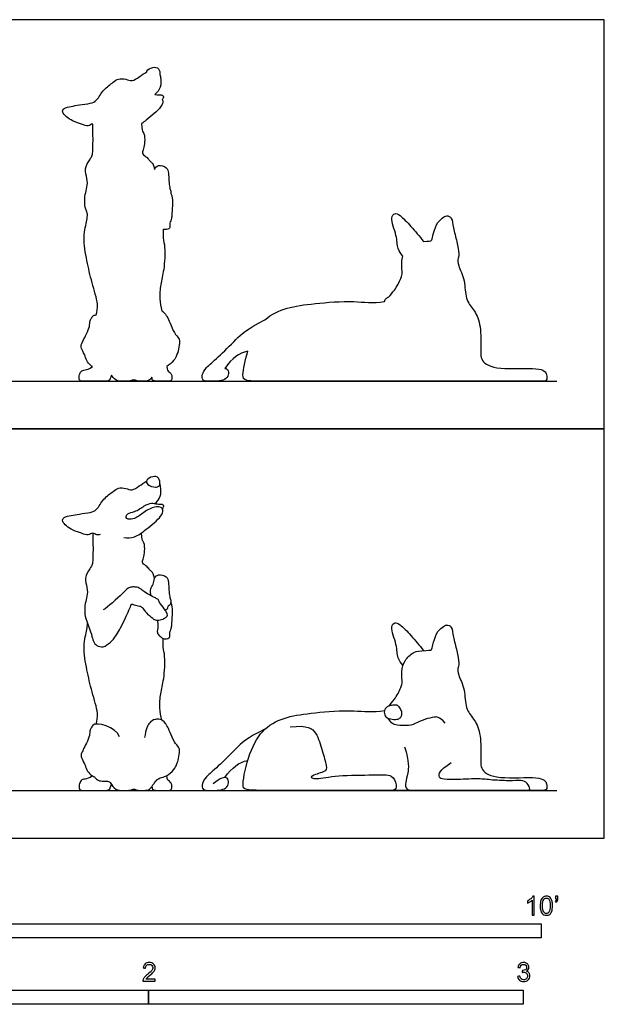
# Model space of a CAD drawing. Units: metres. Extents: x 0 to 3.22, y -0.66 to 2.18.
# Drawn here: x 1.66 to 3.22, y -0.44 to 2.18 of the extents above; entities that cross this region are included whole.
import ezdxf

# ---------------------------------------------------------------- set-up
doc = ezdxf.new("R2010")
doc.units = ezdxf.units.M
for name, color, linetype, true_color in [('2D$AG-ANIMALS', 7, 'Continuous', 0x66ccff), ('2D$AG-DIAGRAM', 7, 'Continuous', 0xfecc66), ('2D$AG-OUTLINE', 7, 'Continuous', 0x8000ff), ('2D$N-SYMB', 7, 'Continuous', 0x800040), ('2D$X-VPRT', 6, 'Continuous', 0xff00ff)]:
    doc.layers.add(name, color=color, linetype=linetype, true_color=true_color)

msp = doc.modelspace()

# ---------------------------------------------------------------- linework, layer by layer
at = {"layer": '2D$AG-ANIMALS'}
for points, knots in [([(1.8704, 0.8095), (1.8677, 0.8089), (1.8619, 0.8073), (1.8505, 0.8169), (1.8388, 0.8048), (1.8202, 0.8143), (1.7975, 0.8188), (1.7665, 0.8426), (1.7734, 0.8572), (1.7948, 0.8601), (1.8147, 0.865), (1.8449, 0.8674), (1.8632, 0.8755), (1.8788, 0.9059), (1.905, 0.924), (1.919, 0.9351), (1.9393, 0.9338), (1.9566, 0.9254), (1.9752, 0.94), (1.9885, 0.9478), (1.9949, 0.9527)], [0, 0, 0, 0, 0.16458, 0.3636, 0.56968, 0.813217, 1.103843, 1.441705, 1.628204, 1.884062, 2.152942, 2.463545, 2.712833, 3.041783, 3.365844, 3.602098, 3.851069, 4.090868, 4.355449, 4.636979, 4.636979, 4.636979, 4.636979]), ([(2.0271, 0.9383), (2.0253, 0.937), (2.0187, 0.9347), (1.9955, 0.9402), (1.9927, 0.956), (2.0106, 0.9661), (2.0291, 0.9636), (2.0315, 0.9435), (2.0286, 0.9395), (2.0271, 0.9383)], [0, 0, 0, 0, 0.167395, 0.436326, 0.630962, 0.875729, 1.103777, 1.340118, 1.482992, 1.482992, 1.482992, 1.482992]), ([(2.017, 0.8921), (2.0231, 0.8973), (2.0336, 0.9105), (2.0329, 0.9335), (2.0314, 0.9416), (2.0304, 0.9456)], [0, 0, 0, 0, 0.2817253, 0.548672, 0.7490695, 0.7490695, 0.7490695, 0.7490695]), ([(1.934, 0.8019), (1.9433, 0.8006), (1.9644, 0.8005), (1.9931, 0.8233), (2.0338, 0.8554), (2.0396, 0.8745), (2.0339, 0.8833), (2.0146, 0.8855), (1.987, 0.8693), (1.965, 0.8511), (1.9453, 0.8491), (1.9389, 0.8548), (1.9431, 0.8679), (1.9644, 0.8691), (1.9874, 0.8863), (2.0075, 0.8957), (2.0219, 0.8899), (2.0366, 0.8917), (2.0407, 0.8869), (2.0384, 0.881), (2.0366, 0.8786)], [0, 0, 0, 0, 0.304296, 0.654066, 1.067956, 1.304387, 1.467068, 1.703257, 2.028304, 2.340396, 2.58081, 2.726003, 2.90934, 3.162149, 3.473626, 3.735501, 3.957411, 4.170656, 4.298053, 4.440687, 4.440687, 4.440687, 4.440687]), ([(1.8508, 0.8133), (1.8517, 0.7795), (1.8517, 0.7655), (1.851, 0.7413), (1.8501, 0.7294), (1.8451, 0.7209), (1.8265, 0.6933), (1.8375, 0.6676), (1.8364, 0.6442), (1.8305, 0.6267), (1.8286, 0.6057), (1.8308, 0.5896), (1.8471, 0.5465), (1.8523, 0.5217), (1.8603, 0.514), (1.8782, 0.5063), (1.8995, 0.5231), (1.9127, 0.5371), (1.9362, 0.5806), (1.9515, 0.6177), (1.9554, 0.6252), (1.9592, 0.6217), (1.9781, 0.6188), (1.9817, 0.6162), (1.991, 0.6054), (1.9963, 0.5978), (2.0078, 0.5889), (2.0106, 0.5878), (2.0117, 0.5837), (2.0235, 0.58), (2.0388, 0.5839), (2.0482, 0.5899), (2.0493, 0.5917), (2.0518, 0.596), (2.0433, 0.6104), (2.0266, 0.6303), (2.0274, 0.6359), (2.0228, 0.6383), (2.0144, 0.6419), (1.99, 0.6551), (1.9818, 0.6627), (1.9744, 0.667), (1.9694, 0.6691), (1.9585, 0.6703), (1.9461, 0.6681), (1.941, 0.6625), (1.891, 0.6153), (1.8791, 0.6086)], [0.106142, 0.106142, 0.106142, 0.106142, 0.156776, 0.235165, 0.313553, 0.391941, 0.470329, 0.548717, 0.627106, 0.705494, 0.783882, 0.824505, 0.824505, 0.946214, 1.067923, 1.189631, 1.31134, 1.433049, 1.554757, 1.656564, 1.656564, 1.704065, 1.751362, 1.798659, 1.845956, 1.893254, 1.940551, 1.987848, 2.035145, 2.082442, 2.12974, 2.177037, 2.224334, 2.271631, 2.318928, 2.366225, 2.413523, 2.46082, 2.508117, 2.555414, 2.602711, 2.650008, 2.697306, 2.744603, 2.7919, 2.839197, 2.886494, 2.886494, 2.886494, 2.886494]), ([(2.0159, 0.6921), (2.013, 0.7047), (2.0081, 0.7116), (2.0036, 0.7136), (1.9976, 0.7236), (1.9812, 0.7335), (1.986, 0.7434), (1.9933, 0.7845), (1.9813, 0.7962), (1.9815, 0.8143)], [0.0095308, 0.0095308, 0.0095308, 0.0095308, 0.0539954, 0.1079908, 0.1619861, 0.2159815, 0.2699769, 0.3239723, 0.3336462, 0.3336462, 0.3336462, 0.3336462]), ([(2.0071, 0.6459), (2.0051, 0.6517), (2.0034, 0.6652), (2.0136, 0.6761), (2.0143, 0.6925), (2.0248, 0.706), (2.0507, 0.6984), (2.0538, 0.6819), (2.0546, 0.6437), (2.0602, 0.6354), (2.0588, 0.6215), (2.0513, 0.6193), (2.0503, 0.6101), (2.0463, 0.6084), (2.0445, 0.6077)], [0, 0, 0, 0, 0.246431, 0.460577, 0.687771, 0.904461, 1.172481, 1.404937, 1.754164, 1.940756, 2.135699, 2.283659, 2.445604, 2.581961, 2.581961, 2.581961, 2.581961]), ([(2.0229, 0.5813), (2.0262, 0.5689), (2.0223, 0.5514), (2.0238, 0.5436), (2.0344, 0.5354), (2.0392, 0.5306), (2.0567, 0.5325), (2.057, 0.5411), (2.0559, 0.547), (2.0621, 0.5638), (2.0616, 0.5688), (2.0644, 0.6064), (2.0629, 0.6193), (2.0616, 0.6232), (2.0594, 0.6282), (2.0592, 0.6286)], [0.0041754, 0.0041754, 0.0041754, 0.0041754, 0.051858, 0.1037161, 0.1555741, 0.2074322, 0.2592902, 0.3111483, 0.3630063, 0.4148644, 0.4667224, 0.5185805, 0.5704385, 0.6222966, 0.6268551, 0.6268551, 0.6268551, 0.6268551]), ([(1.8598, 0.3039), (1.8621, 0.3133), (1.8669, 0.334), (1.8475, 0.3914), (1.8355, 0.4481), (1.8235, 0.5091), (1.8357, 0.5558), (1.8366, 0.5671), (1.8373, 0.5724)], [0.00864, 0.00864, 0.00864, 0.00864, 0.31303, 0.751611, 1.197991, 1.652392, 2.039829, 2.269101, 2.269101, 2.269101, 2.269101]), ([(2.6788, 0.461), (2.6738, 0.4669), (2.6629, 0.4806), (2.664, 0.5159), (2.6437, 0.5612), (2.6566, 0.5772), (2.6738, 0.5691), (2.7015, 0.539), (2.7231, 0.5141), (2.7335, 0.5003)], [0, 0, 0, 0, 0.276425, 0.619869, 1.016005, 1.228052, 1.450396, 1.816675, 2.229121, 2.229121, 2.229121, 2.229121]), ([(2.6734, 0.4013), (2.6747, 0.4052), (2.6783, 0.4132), (2.6735, 0.4454), (2.6817, 0.4736), (2.7054, 0.4956), (2.7157, 0.4984), (2.7465, 0.5018), (2.756, 0.4985), (2.7577, 0.5108), (2.7673, 0.5485), (2.7852, 0.5631), (2.7948, 0.5704), (2.8103, 0.5649), (2.8125, 0.5385), (2.8235, 0.4985), (2.8298, 0.4634), (2.8253, 0.452), (2.8239, 0.4402), (2.8458, 0.396), (2.8444, 0.344), (2.8687, 0.319), (2.8861, 0.2843), (2.8883, 0.2147), (2.8833, 0.1814), (2.9255, 0.1559), (3.0535, 0.1659), (3.0636, 0.1439), (3.0636, 0.127), (3.0526, 0.127), (3.0314, 0.127), (2.9887, 0.127)], [0, 0, 0, 0, 0.200918, 0.519691, 0.834039, 1.149465, 1.373591, 1.373591, 1.701098, 1.862753, 2.024408, 2.186063, 2.347718, 2.509373, 2.671028, 2.832683, 2.994338, 3.155993, 3.317648, 3.479303, 3.640958, 3.802613, 3.964268, 4.125923, 4.287578, 4.449233, 4.610888, 4.772543, 4.934198, 5.095853, 5.23155, 5.23155, 5.23155, 5.23155]), ([(2.0353, 0.3145), (2.0324, 0.3252), (2.0287, 0.3471), (2.0313, 0.3861), (2.042, 0.4241), (2.0449, 0.4835), (2.0383, 0.508), (2.0384, 0.5246), (2.0386, 0.5324)], [0, 0, 0, 0, 0.329659, 0.680782, 1.049569, 1.48657, 1.776935, 2.053696, 2.053696, 2.053696, 2.053696]), ([(2.6413, 0.3523), (2.6456, 0.3572), (2.6584, 0.3717), (2.6697, 0.3919), (2.6734, 0.4013)], [1.5072219, 1.5072219, 1.5072219, 1.5072219, 1.6165499, 1.7697464, 1.7697464, 1.7697464, 1.7697464]), ([(1.922, 0.2696), (1.9128, 0.2976), (1.8605, 0.3099), (1.8515, 0.3012), (1.8496, 0.2979), (1.8452, 0.2923), (1.8424, 0.285), (1.8429, 0.2701), (1.831, 0.2471), (1.8233, 0.2317), (1.8202, 0.2241), (1.8186, 0.2164), (1.8299, 0.1976), (1.8339, 0.1821), (1.8443, 0.168), (1.8567, 0.1632), (1.86, 0.1563), (1.8708, 0.1512), (1.8936, 0.1523), (1.8978, 0.1485), (1.9105, 0.127), (1.9346, 0.127), (1.9528, 0.127), (1.9608, 0.1322), (1.9688, 0.127), (1.982, 0.127), (2.0021, 0.127), (2.0086, 0.138), (2.0125, 0.1422), (2.0194, 0.1527), (2.0303, 0.1617), (2.0464, 0.1629), (2.0699, 0.1835), (2.0747, 0.196), (2.0787, 0.205), (2.0832, 0.2305), (2.0818, 0.2418), (2.069, 0.2539), (2.0563, 0.2838), (2.0508, 0.2978), (2.0463, 0.3038), (2.0448, 0.3059), (2.0361, 0.3177), (2.0154, 0.3186), (2.0019, 0.3078), (1.9948, 0.2962), (1.9908, 0.2784), (1.9891, 0.2682)], [-0.339609, -0.339609, -0.339609, -0.339609, -0.007822, -0.007822, -0.00167, 0.076718, 0.155106, 0.233494, 0.311883, 0.390271, 0.468659, 0.547047, 0.625435, 0.703824, 0.782212, 0.8606, 0.938988, 1.017377, 1.095765, 1.174153, 1.252541, 1.330929, 1.409318, 1.487706, 1.566094, 1.644482, 1.72287, 1.801259, 1.879647, 1.958035, 2.036423, 2.114811, 2.1932, 2.271588, 2.349976, 2.428364, 2.506753, 2.585141, 2.663529, 2.741917, 2.780576, 2.780576, 2.780576, 2.862734, 2.944892, 3.02705, 3.109209, 3.109209, 3.109209, 3.109209]), ([(2.3776, 0.2964), (2.4247, 0.302), (2.4496, 0.2832), (2.4633, 0.2322), (2.477, 0.1885), (2.4735, 0.1765), (2.4247, 0.1645), (2.4427, 0.1551), (2.4992, 0.1679), (2.6089, 0.1678), (2.6531, 0.1706), (2.6619, 0.1404), (2.6619, 0.127), (2.6491, 0.127), (2.5304, 0.127), (2.2621, 0.127), (2.2455, 0.127), (2.2677, 0.2305), (2.3068, 0.2971), (2.3692, 0.3246), (2.4369, 0.3341), (2.5464, 0.3432), (2.5982, 0.3344), (2.6295, 0.3401)], [0, 0, 0, 0, 0.150506, 0.301012, 0.451517, 0.602023, 0.752529, 0.903035, 1.053541, 1.204046, 1.354552, 1.505058, 1.655564, 1.655564, 1.655564, 1.808909, 1.970564, 2.132219, 2.293874, 2.455529, 2.617184, 2.778839, 2.909914, 2.909914, 2.909914, 2.909914]), ([(2.792, 0.3063), (2.7746, 0.3248), (2.7633, 0.3226), (2.7386, 0.3175), (2.7156, 0.3074), (2.6971, 0.2981), (2.6595, 0.3015), (2.6521, 0.3032), (2.6433, 0.3133), (2.6397, 0.3188), (2.6394, 0.3193)], [0, 0, 0, 0, 0.161655, 0.32331, 0.484965, 0.64662, 0.808275, 0.96993, 1.131585, 1.147383, 1.147383, 1.147383, 1.147383]), ([(2.7365, 0.127), (2.7146, 0.127), (2.6856, 0.127), (2.6556, 0.127), (2.6491, 0.127)], [7.56711961, 7.56711961, 7.56711961, 7.56711961, 7.59778452, 7.60609431, 7.60609431, 7.60609431, 7.60609431]), ([(2.9887, 0.127), (2.9806, 0.127), (2.9255, 0.127), (2.8305, 0.127), (2.7365, 0.127)], [7.4101713, 7.4101713, 7.4101713, 7.4101713, 7.4361295, 7.5671196, 7.5671196, 7.5671196, 7.5671196])]:
    msp.add_open_spline(points, degree=3, knots=knots, dxfattribs=at)
for points in [[(2.635, 0.3485), (2.6374, 0.3506), (2.6423, 0.3535), (2.655, 0.3544), (2.6644, 0.3554), (2.6704, 0.3482), (2.6767, 0.3366), (2.6761, 0.3252), (2.671, 0.3189), (2.6605, 0.3154), (2.6403, 0.3179), (2.6307, 0.3238), (2.6277, 0.3411), (2.6326, 0.3464), (2.635, 0.3485)], [(2.3107, 0.2906), (2.2607, 0.2658), (2.2354, 0.2405), (2.1826, 0.1877), (2.1511, 0.1618), (2.1427, 0.1461), (2.1427, 0.127), (2.1618, 0.127), (2.2152, 0.127), (2.2152, 0.1685), (2.1916, 0.1601), (2.1725, 0.1449)], [(2.6832, 0.2436), (2.6964, 0.2034), (2.6916, 0.168), (2.6853, 0.1492), (2.6853, 0.127), (2.7124, 0.127), (2.8844, 0.127), (3.0066, 0.127), (3.0218, 0.127), (3.0107, 0.1479), (2.9964, 0.1548), (2.9658, 0.1518), (2.9068, 0.1551), (2.8817, 0.1592), (2.8135, 0.1548), (2.778, 0.1569), (2.7757, 0.1631), (2.774, 0.1788), (2.8077, 0.2013)], [(2.2035, 0.1614), (2.2236, 0.1888), (2.2405, 0.2028), (2.2648, 0.2069)], [(1.85, 0.1659), (1.8413, 0.1588), (1.8286, 0.1574), (1.8198, 0.1551), (1.8142, 0.1421), (1.8142, 0.127), (1.8257, 0.127), (1.8592, 0.127), (1.8819, 0.127), (1.896, 0.127), (1.8985, 0.1351), (1.9006, 0.1435)], [(2.0089, 0.1379), (2.0086, 0.13), (2.0156, 0.127), (2.0265, 0.127), (2.0476, 0.127), (2.0603, 0.127), (2.0625, 0.1349), (2.0625, 0.1419), (2.0581, 0.1501), (2.0531, 0.1525), (2.0498, 0.1564), (2.0483, 0.1665)]]:
    msp.add_open_spline(points, degree=3, dxfattribs=at)
at = {"layer": '2D$AG-DIAGRAM'}
for points in [[(0.1329, 1.2186), (3.0894, 1.2186)], [(0.1329, 0.127), (3.0894, 0.127)]]:
    msp.add_lwpolyline(points, dxfattribs=at)
at = {"layer": '2D$AG-OUTLINE'}
for points, knots in [([(2.0304, 2.0371), (2.0306, 2.0417), (2.0283, 2.0553), (2.0106, 2.0577), (1.9972, 2.0501), (1.9951, 2.0447), (1.9949, 2.0442), (1.9885, 2.0394), (1.9752, 2.0316), (1.9566, 2.0169), (1.9393, 2.0253), (1.919, 2.0267), (1.905, 2.0156), (1.8788, 1.9975), (1.8632, 1.9671), (1.8449, 1.959), (1.8147, 1.9565), (1.7948, 1.9517), (1.7734, 1.9487), (1.7665, 1.9342), (1.7975, 1.9103), (1.8202, 1.9058), (1.8388, 1.8964), (1.8469, 1.9047), (1.8508, 1.9048), (1.8508, 1.9048), (1.8517, 1.871), (1.8517, 1.8571), (1.851, 1.8329), (1.8501, 1.821), (1.8451, 1.8125), (1.8265, 1.7849), (1.8375, 1.7591), (1.8364, 1.7357), (1.8305, 1.7183), (1.8286, 1.6972), (1.8308, 1.6812), (1.8357, 1.6682), (1.8365, 1.666), (1.8373, 1.664), (1.8366, 1.6587), (1.8357, 1.6474), (1.8235, 1.6007), (1.8355, 1.5397), (1.8475, 1.4829), (1.8669, 1.4255), (1.8621, 1.4048), (1.8598, 1.3955), (1.8561, 1.3952), (1.8532, 1.3944), (1.8515, 1.3927), (1.8496, 1.3894), (1.8452, 1.3839), (1.8424, 1.3765), (1.8429, 1.3617), (1.831, 1.3387), (1.8233, 1.3233), (1.8202, 1.3156), (1.8186, 1.308), (1.8299, 1.2891), (1.8339, 1.2737), (1.8425, 1.262), (1.8483, 1.2585), (1.85, 1.2575), (1.8413, 1.2504), (1.8286, 1.249), (1.8198, 1.2466), (1.8142, 1.2337), (1.8142, 1.2186), (1.8257, 1.2186), (1.8592, 1.2186), (1.8819, 1.2186), (1.896, 1.2186), (1.8985, 1.2267), (1.9006, 1.2351), (1.9006, 1.2351), (1.9034, 1.2309), (1.9117, 1.2186), (1.9346, 1.2186), (1.9528, 1.2186), (1.9608, 1.2237), (1.9688, 1.2186), (1.982, 1.2186), (2.0021, 1.2186), (2.0068, 1.2264), (2.0087, 1.2291), (2.0089, 1.2295), (2.0086, 1.2216), (2.0156, 1.2186), (2.0265, 1.2186), (2.0476, 1.2186), (2.0603, 1.2186), (2.0625, 1.2265), (2.0625, 1.2335), (2.0581, 1.2417), (2.0531, 1.244), (2.0498, 1.2479), (2.0483, 1.2581), (2.0548, 1.2618), (2.07, 1.2752), (2.0747, 1.2876), (2.0787, 1.2966), (2.0832, 1.322), (2.0818, 1.3333), (2.069, 1.3455), (2.0563, 1.3753), (2.0508, 1.3894), (2.0463, 1.3954), (2.0448, 1.3974), (2.0418, 1.4016), (2.0385, 1.4043), (2.0353, 1.4061), (2.0324, 1.4167), (2.0287, 1.4387), (2.0313, 1.4777), (2.042, 1.5156), (2.0449, 1.575), (2.0383, 1.5995), (2.0384, 1.6161), (2.0386, 1.6239), (2.0394, 1.6236), (2.0434, 1.6226), (2.0567, 1.6241), (2.057, 1.6326), (2.0559, 1.6386), (2.0621, 1.6553), (2.0616, 1.6604), (2.0644, 1.6979), (2.0629, 1.7108), (2.0616, 1.7148), (2.0594, 1.7198), (2.0592, 1.7202), (2.0595, 1.7221), (2.0594, 1.7282), (2.0546, 1.7352), (2.0538, 1.7735), (2.0507, 1.79), (2.0248, 1.7975), (2.0177, 1.7884), (2.0159, 1.7837), (2.013, 1.7962), (2.0081, 1.8032), (2.0036, 1.8052), (1.9976, 1.8151), (1.9812, 1.825), (1.986, 1.8349), (1.9933, 1.876), (1.9813, 1.8878), (1.9815, 1.9058), (1.9853, 1.9086), (2.0021, 1.9219), (2.0338, 1.947), (2.039, 1.964), (2.0373, 1.9691), (2.0366, 1.9701), (2.0384, 1.9725), (2.0407, 1.9784), (2.0366, 1.9832), (2.0255, 1.9819), (2.0188, 1.9833), (2.017, 1.9837), (2.0231, 1.9889), (2.0336, 2.0021), (2.0329, 2.0251), (2.0314, 2.0332), (2.0304, 2.0371)], [-1.311035, -1.311035, -1.311035, -1.311035, -1.103777, -0.875729, -0.630962, -0.603906, -0.603906, -0.603906, -0.322375, -0.057794, 0.182004, 0.430976, 0.66723, 0.99129, 1.320241, 1.569529, 1.880132, 2.149011, 2.404869, 2.591368, 2.929231, 3.219856, 3.463393, 3.669474, 3.669578, 3.669578, 3.669578, 3.720213, 3.798601, 3.876989, 3.955378, 4.033766, 4.112154, 4.190542, 4.268931, 4.347319, 4.387942, 4.387942, 4.396309, 4.396309, 4.396309, 4.625581, 5.013019, 5.467419, 5.913799, 6.35238, 6.65677, 6.65677, 6.65677, 6.714906, 6.714906, 6.721058, 6.799446, 6.877834, 6.956222, 7.034611, 7.112999, 7.191387, 7.269775, 7.348163, 7.426552, 7.50494, 7.542087, 7.542087, 7.542087, 7.600896, 7.659705, 7.718514, 7.777324, 7.836133, 7.894942, 7.953751, 8.01256, 8.071369, 8.071369, 8.071369, 8.071369, 8.138121, 8.21651, 8.294898, 8.373286, 8.451674, 8.530062, 8.608451, 8.686839, 8.698062, 8.698062, 8.698062, 8.736581, 8.775101, 8.81362, 8.852139, 8.890658, 8.929177, 8.967696, 9.006216, 9.044735, 9.044735, 9.044735, 9.120457, 9.198845, 9.277234, 9.355622, 9.43401, 9.512398, 9.590786, 9.669175, 9.707833, 9.707833, 9.707833, 9.73654, 9.73654, 9.73654, 10.066199, 10.417322, 10.78611, 11.22311, 11.513476, 11.790236, 11.790236, 11.790236, 11.805039, 11.856897, 11.908755, 11.960613, 12.012471, 12.064329, 12.116187, 12.168045, 12.219903, 12.224461, 12.224461, 12.224461, 12.313083, 12.499674, 12.848902, 13.081358, 13.349377, 13.566068, 13.566068, 13.566068, 13.610532, 13.664528, 13.718523, 13.772518, 13.826514, 13.880509, 13.890183, 13.890183, 13.890183, 14.019393, 14.433283, 14.669713, 14.747418, 14.747418, 14.747418, 14.890052, 15.01745, 15.230694, 15.314366, 15.314366, 15.314366, 15.596091, 15.863038, 16.063435, 16.063435, 16.063435, 16.063435]), ([(3.0077, 1.2187), (3.0346, 1.2186), (3.0531, 1.2186), (3.0636, 1.2186), (3.0636, 1.2354), (3.0535, 1.2574), (2.9255, 1.2475), (2.8833, 1.2729), (2.8883, 1.3063), (2.8861, 1.3759), (2.8687, 1.4106), (2.8444, 1.4356), (2.8458, 1.4876), (2.8239, 1.5318), (2.8253, 1.5436), (2.8298, 1.555), (2.8235, 1.59), (2.8125, 1.6301), (2.8103, 1.6565), (2.7948, 1.6619), (2.7852, 1.6546), (2.7673, 1.64), (2.7577, 1.6024), (2.7561, 1.5907), (2.7478, 1.593), (2.7335, 1.5918), (2.7231, 1.6057), (2.7015, 1.6306), (2.6738, 1.6606), (2.6566, 1.6688), (2.6437, 1.6528), (2.664, 1.6075), (2.6629, 1.5722), (2.6738, 1.5585), (2.6788, 1.5526), (2.677, 1.5473), (2.6743, 1.5316), (2.6783, 1.5048), (2.6747, 1.4967), (2.6734, 1.4928), (2.6697, 1.4834), (2.6584, 1.4632), (2.6456, 1.4487), (2.6413, 1.4439), (2.6389, 1.443), (2.6369, 1.4417), (2.635, 1.4401), (2.6327, 1.4381), (2.6304, 1.4356), (2.6295, 1.4317), (2.5982, 1.4259), (2.5464, 1.4348), (2.4369, 1.4257), (2.3692, 1.4162), (2.3276, 1.3978), (2.3107, 1.3822), (2.2607, 1.3573), (2.2354, 1.332), (2.1826, 1.2792), (2.1511, 1.2534), (2.1427, 1.2376), (2.1427, 1.2186), (2.1618, 1.2186), (2.2152, 1.2186), (2.2152, 1.2499), (2.2058, 1.253), (2.2035, 1.253), (2.2236, 1.2803), (2.2405, 1.2944), (2.2648, 1.2984), (2.2576, 1.2745), (2.2466, 1.2186), (2.2621, 1.2186), (2.5304, 1.2186), (2.6491, 1.2186), (2.6556, 1.2186), (2.6756, 1.2186), (2.6953, 1.2186), (2.7084, 1.2187), (2.7151, 1.2186), (2.7482, 1.2186), (2.8844, 1.2186), (2.9811, 1.2186), (3.0034, 1.2186), (3.0077, 1.2187)], [-5.208582, -5.208582, -5.208582, -5.208582, -5.095853, -4.934198, -4.772543, -4.610888, -4.449233, -4.287578, -4.125923, -3.964268, -3.802613, -3.640958, -3.479303, -3.317648, -3.155993, -2.994338, -2.832683, -2.671028, -2.509373, -2.347718, -2.186063, -2.024408, -1.862753, -1.701098, -1.407565, -1.407565, -1.407565, -0.995119, -0.62884, -0.406497, -0.194449, 0.201687, 0.545131, 0.821556, 0.821556, 0.821556, 0.99794, 1.316713, 1.517631, 1.517631, 1.517631, 1.670828, 1.780156, 1.780156, 1.780156, 1.815696, 1.815696, 1.815696, 1.858178, 1.858178, 1.858178, 1.989253, 2.150908, 2.312563, 2.474218, 2.474218, 2.474218, 2.622737, 2.771256, 2.919775, 3.068293, 3.216812, 3.365331, 3.51385, 3.662369, 3.700894, 3.700894, 3.700894, 3.965256, 3.965256, 3.965256, 4.094739, 4.256394, 4.409739, 4.409739, 4.409739, 4.418049, 4.435814, 4.435814, 4.435814, 4.495647, 4.655225, 4.814804, 4.874627, 4.874627, 4.874627, 4.874627])]:
    msp.add_open_spline(points, degree=3, knots=knots, dxfattribs=at)
at = {"layer": '2D$N-SYMB'}
for points in [[(1.524, -0.2667), (1.524, -0.2286), (3.048, -0.2286), (3.048, -0.2667)], [(1, -0.4436), (1, -0.4055), (2, -0.4055), (2, -0.4436)], [(2, -0.4436), (2, -0.4055), (3, -0.4055), (3, -0.4436)]]:
    msp.add_lwpolyline(points, close=True, dxfattribs=at)
for points, knots in [([(3.0296, -0.2054), (3.0276, -0.2054), (3.0256, -0.2054), (3.0236, -0.2054), (3.0236, -0.1923), (3.0236, -0.1793), (3.0236, -0.1662), (3.0221, -0.1677), (3.02, -0.1692), (3.0176, -0.1704), (3.0152, -0.1719), (3.0131, -0.1731), (3.0113, -0.1737), (3.0113, -0.1717), (3.0113, -0.1697), (3.0113, -0.1677), (3.0146, -0.1662), (3.0176, -0.1641), (3.0203, -0.162), (3.0227, -0.1596), (3.0245, -0.1575), (3.0257, -0.1551), (3.027, -0.1551), (3.0283, -0.1551), (3.0296, -0.1551), (3.0296, -0.1718), (3.0296, -0.1886), (3.0296, -0.2054)], [0, 0, 0, 0, 1, 1, 1, 2, 2, 2, 3, 3, 3, 4, 4, 4, 5, 5, 5, 6, 6, 6, 7, 7, 7, 8, 8, 8, 9, 9, 9, 9]), ([(3.0453, -0.1807), (3.0453, -0.1749), (3.0459, -0.1701), (3.0471, -0.1665), (3.0486, -0.1629), (3.0504, -0.1602), (3.0528, -0.1581), (3.0549, -0.1563), (3.0582, -0.1551), (3.0619, -0.1551), (3.0646, -0.1551), (3.0667, -0.1557), (3.0688, -0.1569), (3.0709, -0.1578), (3.0724, -0.1596), (3.0739, -0.1614), (3.0751, -0.1635), (3.0763, -0.1659), (3.0769, -0.1689), (3.0778, -0.1719), (3.0781, -0.1758), (3.0781, -0.1807), (3.0781, -0.1867), (3.0775, -0.1915), (3.0763, -0.1951), (3.0751, -0.1987), (3.0733, -0.2014), (3.0709, -0.2036), (3.0685, -0.2054), (3.0655, -0.206), (3.0619, -0.206), (3.057, -0.206), (3.0531, -0.2048), (3.0504, -0.2011), (3.0471, -0.1969), (3.0453, -0.1903), (3.0453, -0.1807)], [0, 0, 0, 0, 1, 1, 1, 2, 2, 2, 3, 3, 3, 4, 4, 4, 5, 5, 5, 6, 6, 6, 7, 7, 7, 8, 8, 8, 9, 9, 9, 10, 10, 10, 11, 11, 11, 12, 12, 12, 12]), ([(3.0857, -0.162), (3.0857, -0.1596), (3.0857, -0.1572), (3.0857, -0.1548), (3.0879, -0.1548), (3.0901, -0.1548), (3.0923, -0.1548), (3.0923, -0.1567), (3.0923, -0.1586), (3.0923, -0.1605), (3.0923, -0.1635), (3.092, -0.1659), (3.0911, -0.1671), (3.0902, -0.1689), (3.0887, -0.1704), (3.0866, -0.1713), (3.0861, -0.1705), (3.0856, -0.1697), (3.085, -0.1689), (3.0863, -0.1683), (3.0872, -0.1677), (3.0878, -0.1665), (3.0884, -0.1653), (3.089, -0.1638), (3.089, -0.162), (3.0879, -0.162), (3.0868, -0.162), (3.0857, -0.162)], [0, 0, 0, 0, 1, 1, 1, 2, 2, 2, 3, 3, 3, 4, 4, 4, 5, 5, 5, 6, 6, 6, 7, 7, 7, 8, 8, 8, 9, 9, 9, 9]), ([(3.0516, -0.1807), (3.0516, -0.1891), (3.0528, -0.1945), (3.0546, -0.1972), (3.0564, -0.1999), (3.0588, -0.2014), (3.0619, -0.2014), (3.0646, -0.2014), (3.067, -0.1999), (3.0688, -0.1972), (3.0709, -0.1945), (3.0718, -0.1891), (3.0718, -0.1807), (3.0718, -0.1725), (3.0709, -0.1671), (3.0688, -0.1644), (3.067, -0.1617), (3.0646, -0.1602), (3.0616, -0.1602), (3.0588, -0.1602), (3.0567, -0.1614), (3.0549, -0.1638), (3.0528, -0.1668), (3.0516, -0.1725), (3.0516, -0.1807)], [0, 0, 0, 0, 1, 1, 1, 2, 2, 2, 3, 3, 3, 4, 4, 4, 5, 5, 5, 6, 6, 6, 7, 7, 7, 8, 8, 8, 8]), ([(2.0175, -0.3766), (2.0175, -0.3785), (2.0175, -0.3804), (2.0175, -0.3823), (2.0065, -0.3823), (1.9956, -0.3823), (1.9846, -0.3823), (1.9843, -0.3811), (1.9846, -0.3796), (1.9852, -0.3781), (1.9861, -0.376), (1.9873, -0.3735), (1.9892, -0.3714), (1.9913, -0.3693), (1.9937, -0.3669), (1.9973, -0.3639), (2.0027, -0.3594), (2.0063, -0.3558), (2.0084, -0.3534), (2.0102, -0.3507), (2.0111, -0.3482), (2.0111, -0.3458), (2.0111, -0.3434), (2.0102, -0.3413), (2.0087, -0.3398), (2.0069, -0.338), (2.0045, -0.3371), (2.0018, -0.3371), (1.9988, -0.3371), (1.9964, -0.338), (1.9946, -0.3398), (1.9928, -0.3416), (1.9919, -0.344), (1.9919, -0.3473), (1.9898, -0.3471), (1.9877, -0.3469), (1.9855, -0.3467), (1.9861, -0.3419), (1.9877, -0.3383), (1.9907, -0.3359), (1.9934, -0.3335), (1.9973, -0.332), (2.0018, -0.332), (2.0066, -0.332), (2.0105, -0.3335), (2.0133, -0.3362), (2.0163, -0.3389), (2.0175, -0.3422), (2.0175, -0.3461), (2.0175, -0.3479), (2.0172, -0.3501), (2.0163, -0.3519), (2.0154, -0.354), (2.0142, -0.3558), (2.0123, -0.3582), (2.0102, -0.3603), (2.0072, -0.363), (2.0027, -0.3669), (1.9991, -0.3699), (1.9967, -0.372), (1.9958, -0.3732), (1.9946, -0.3741), (1.9937, -0.3754), (1.9931, -0.3766), (2.0012, -0.3766), (2.0093, -0.3766), (2.0175, -0.3766)], [0, 0, 0, 0, 1, 1, 1, 2, 2, 2, 3, 3, 3, 4, 4, 4, 5, 5, 5, 6, 6, 6, 7, 7, 7, 8, 8, 8, 9, 9, 9, 10, 10, 10, 11, 11, 11, 12, 12, 12, 13, 13, 13, 14, 14, 14, 15, 15, 15, 16, 16, 16, 17, 17, 17, 18, 18, 18, 19, 19, 19, 20, 20, 20, 21, 21, 21, 22, 22, 22, 22]), ([(2.9849, -0.3693), (2.987, -0.369), (2.9892, -0.3687), (2.9913, -0.3684), (2.9919, -0.3717), (2.9931, -0.3745), (2.9949, -0.376), (2.9964, -0.3775), (2.9985, -0.3784), (3.0009, -0.3784), (3.0039, -0.3784), (3.0063, -0.3772), (3.0084, -0.3754), (3.0102, -0.3732), (3.0114, -0.3708), (3.0114, -0.3678), (3.0114, -0.3648), (3.0102, -0.3627), (3.0084, -0.3609), (3.0066, -0.3591), (3.0042, -0.3579), (3.0015, -0.3579), (3.0003, -0.3579), (2.9988, -0.3582), (2.9973, -0.3588), (2.9975, -0.357), (2.9977, -0.3552), (2.9979, -0.3534), (2.9982, -0.3534), (2.9985, -0.3534), (2.9988, -0.3534), (3.0015, -0.3534), (3.0039, -0.3528), (3.006, -0.3513), (3.0081, -0.3501), (3.009, -0.3479), (3.009, -0.3449), (3.009, -0.3428), (3.0081, -0.341), (3.0066, -0.3395), (3.0051, -0.338), (3.0033, -0.3371), (3.0009, -0.3371), (2.9985, -0.3371), (2.9964, -0.338), (2.9949, -0.3395), (2.9934, -0.341), (2.9922, -0.3431), (2.9919, -0.3461), (2.9898, -0.3458), (2.9877, -0.3455), (2.9855, -0.3452), (2.9864, -0.341), (2.988, -0.3377), (2.9907, -0.3356), (2.9934, -0.3332), (2.9967, -0.332), (3.0006, -0.332), (3.0033, -0.332), (3.006, -0.3326), (3.0081, -0.3338), (3.0105, -0.335), (3.0123, -0.3368), (3.0136, -0.3386), (3.0148, -0.3407), (3.0154, -0.3428), (3.0154, -0.3452), (3.0154, -0.3473), (3.0148, -0.3491), (3.0136, -0.351), (3.0123, -0.3528), (3.0108, -0.3543), (3.0084, -0.3552), (3.0114, -0.3561), (3.0139, -0.3573), (3.0154, -0.3597), (3.0169, -0.3618), (3.0178, -0.3645), (3.0178, -0.3675), (3.0178, -0.372), (3.0163, -0.3757), (3.013, -0.3787), (3.0099, -0.3817), (3.0057, -0.3829), (3.0009, -0.3829), (2.9967, -0.3829), (2.9928, -0.382), (2.9901, -0.3793), (2.987, -0.3769), (2.9855, -0.3732), (2.9849, -0.3693)], [0, 0, 0, 0, 1, 1, 1, 2, 2, 2, 3, 3, 3, 4, 4, 4, 5, 5, 5, 6, 6, 6, 7, 7, 7, 8, 8, 8, 9, 9, 9, 10, 10, 10, 11, 11, 11, 12, 12, 12, 13, 13, 13, 14, 14, 14, 15, 15, 15, 16, 16, 16, 17, 17, 17, 18, 18, 18, 19, 19, 19, 20, 20, 20, 21, 21, 21, 22, 22, 22, 23, 23, 23, 24, 24, 24, 25, 25, 25, 26, 26, 26, 27, 27, 27, 28, 28, 28, 29, 29, 29, 30, 30, 30, 30])]:
    msp.add_open_spline(points, degree=3, knots=knots, dxfattribs=at)
at = {"layer": '2D$X-VPRT'}
for points in [[(0, 1.0916), (3.2164, 1.0916), (3.2164, 2.1831), (0, 2.1831)], [(0, 0), (3.2164, 0), (3.2164, 1.0916), (0, 1.0916)]]:
    msp.add_lwpolyline(points, close=True, dxfattribs=at)

doc.saveas('drawing.dxf')
